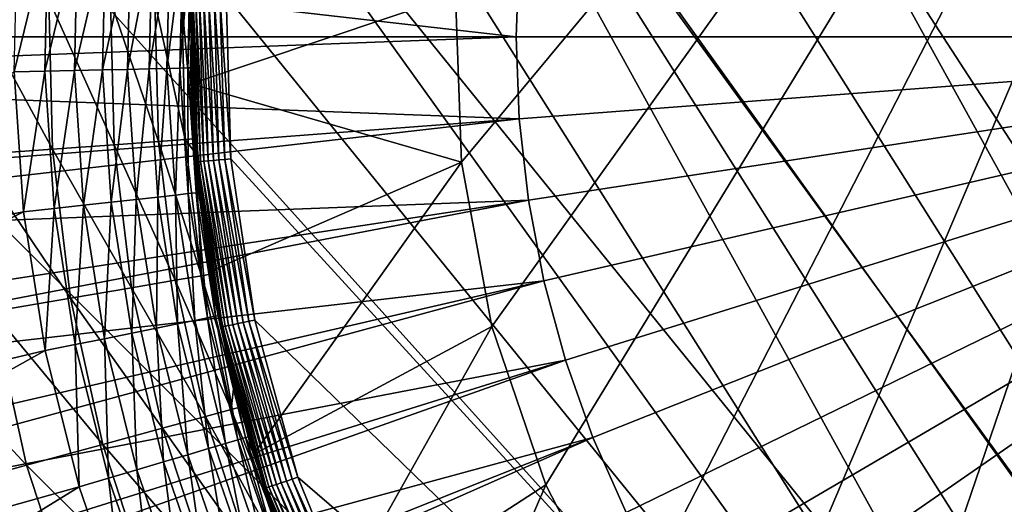
# Model space of a CAD drawing. Extents: x -30 to 30, y -30 to 30.
# Drawn here: x -13.5 to -5.1, y -4 to 0.1 of the extents above; entities that cross this region are included whole.
import ezdxf

# ---------------------------------------------------------------- set-up
doc = ezdxf.new("R2010")
doc.units = 0
doc.header["$MEASUREMENT"] = 0
doc.layers.add('L1', color=7, linetype='Continuous')
doc.layers.add('L2', color=7, linetype='Continuous')

msp = doc.modelspace()

# ---------------------------------------------------------------- linework, layer by layer
at = {"layer": 'L1', "color": 7}
for points in [[(-0.711704, 9.72399, 34.75), (-9.691509, -1.066369, 34.75), (-9.743495, 0.35609, 34.75)], [(-0.711704, 9.72399, 34.75), (-9.432966, -2.466101, 34.75), (-9.691509, -1.066369, 34.75)], [(-8.973375, -3.813271, 34.75), (-9.432966, -2.466101, 34.75), (-0.711704, 9.72399, 34.75)], [(-8.322532, -5.079168, 34.75), (-8.973375, -3.813271, 34.75), (-0.711704, 9.72399, 34.75)], [(-0.711704, 9.72399, 34.75), (-7.494309, -6.236812, 34.75), (-8.322532, -5.079168, 34.75)], [(-0.711704, 9.72399, 34.75), (-6.506358, -7.261529, 34.75), (-7.494309, -6.236812, 34.75)], [(-5.379735, -8.131479, 34.75), (-6.506358, -7.261529, 34.75), (-0.711704, 9.72399, 34.75)], [(-0.711704, 9.72399, 34.75), (-4.138453, -8.82812, 34.75), (-5.379735, -8.131479, 34.75)], [(-4.512171, 8.048126, 60.22578), (-5.107918, 7.683827, 60.22578), (0, 0, 60.25)], [(-5.107918, 7.683827, 60.22578), (-5.674407, 7.275516, 60.22578), (0, 0, 60.25)], [(-5.674407, 7.275516, 60.22578), (-6.208394, 6.82553, 60.22578), (0, 0, 60.25)], [(-6.208394, 6.82553, 60.22578), (-6.70682, 6.33645, 60.22578), (0, 0, 60.25)], [(-6.70682, 6.33645, 60.22578), (-7.166829, 5.811074, 60.22578), (0, 0, 60.25)], [(-7.166829, 5.811074, 60.22578), (-7.585788, 5.252413, 60.22578), (0, 0, 60.25)], [(-7.585788, 5.252413, 60.22578), (-7.961296, 4.663667, 60.22578), (0, 0, 60.25)], [(-7.961296, 4.663667, 60.22578), (-8.291203, 4.048207, 60.22578), (0, 0, 60.25)], [(-8.291203, 4.048207, 60.22578), (-8.573618, 3.40956, 60.22578), (0, 0, 60.25)], [(-8.573618, 3.40956, 60.22578), (-8.806924, 2.751383, 60.22578), (0, 0, 60.25)], [(-8.806924, 2.751383, 60.22578), (-8.989785, 2.077447, 60.22578), (0, 0, 60.25)], [(-8.989785, 2.077447, 60.22578), (-9.121154, 1.391611, 60.22578), (0, 0, 60.25)], [(-9.121154, 1.391611, 60.22578), (-9.200277, 0.697804, 60.22578), (0, 0, 60.25)], [(-9.743495, 0.35609, 37.75), (-11.9933, -0.40098, 37.75), (-11.93973, 1.201148, 37.75)], [(-11.9933, -0.40098, 37.75), (-11.97358, 0.795876, 54.65), (-11.93973, 1.201148, 37.75)], [(-18.42342, 1.047129, 60.15314), (-18.44324, -0.000188, 60.15314), (-9.226702, 0, 60.22578)], [(-9.200277, 0.697804, 60.22578), (-18.42342, 1.047129, 60.15314), (-9.226702, 0, 60.22578)], [(-13.21038, 0.878085, 56.12721), (-13.4967, -0.298648, 56.15), (-13.47028, 0.89536, 56.15)], [(-13.23629, -0.292886, 56.12721), (-13.4967, -0.298648, 56.15), (-13.21038, 0.878085, 56.12721)], [(-12.95837, 0.861334, 56.05954), (-13.23629, -0.292886, 56.12721), (-13.21038, 0.878085, 56.12721)], [(-12.98379, -0.287299, 56.05954), (-13.23629, -0.292886, 56.12721), (-12.95837, 0.861334, 56.05954)], [(-12.72193, 0.845618, 55.94904), (-12.98379, -0.287299, 56.05954), (-12.95837, 0.861334, 56.05954)], [(-12.74688, -0.282057, 55.94904), (-12.98379, -0.287299, 56.05954), (-12.72193, 0.845618, 55.94904)], [(-12.50822, 0.831413, 55.79907), (-12.74688, -0.282057, 55.94904), (-12.72193, 0.845618, 55.94904)], [(-12.53275, -0.277319, 55.79907), (-12.74688, -0.282057, 55.94904), (-12.50822, 0.831413, 55.79907)], [(-12.32374, 0.81915, 55.61418), (-12.53275, -0.277319, 55.79907), (-12.50822, 0.831413, 55.79907)], [(-12.34791, -0.273228, 55.61418), (-12.53275, -0.277319, 55.79907), (-12.32374, 0.81915, 55.61418)], [(-12.1741, 0.809204, 55.4), (-12.34791, -0.273228, 55.61418), (-12.32374, 0.81915, 55.61418)], [(-12.19798, -0.269911, 55.4), (-12.34791, -0.273228, 55.61418), (-12.1741, 0.809204, 55.4)], [(-12.06384, 0.801875, 55.16303), (-12.19798, -0.269911, 55.4), (-12.1741, 0.809204, 55.4)], [(-12.0875, -0.267466, 55.16303), (-12.19798, -0.269911, 55.4), (-12.06384, 0.801875, 55.16303)], [(-11.99632, 0.797387, 54.91047), (-12.0875, -0.267466, 55.16303), (-12.06384, 0.801875, 55.16303)], [(-12.01985, -0.265969, 54.91047), (-12.0875, -0.267466, 55.16303), (-11.99632, 0.797387, 54.91047)], [(-11.99632, 0.797387, 54.91047), (-11.97358, 0.795876, 54.65), (-12.01985, -0.265969, 54.91047)], [(-11.97358, 0.795876, 54.65), (-11.99706, -0.265465, 54.65), (-12.01985, -0.265969, 54.91047)], [(-11.9933, -0.40098, 37.75), (-11.99706, -0.265465, 54.65), (-11.97358, 0.795876, 54.65)], [(-9.200277, 0.697804, 60.22578), (-9.226702, 0, 60.22578), (0, 0, 60.25)], [(-9.691509, -1.066369, 37.75), (-11.9933, -0.40098, 37.75), (-9.743495, 0.35609, 37.75)], [(-9.743495, 0.35609, 37.75), (-9.743495, 0.35609, 34.75), (-9.691509, -1.066369, 34.75)], [(-9.743495, 0.35609, 37.75), (-9.691509, -1.066369, 34.75), (-9.691509, -1.066369, 37.75)], [(-18.44324, -0.000188, 60.15314), (-18.44984, -0.34921, 60.15314), (-9.226702, 0, 60.22578)], [(-9.226702, 0, 60.22578), (-18.44984, -0.34921, 60.15314), (-9.200277, -0.697804, 60.22578)], [(-9.226702, 0, 60.22578), (-9.200277, -0.697804, 60.22578), (0, 0, 60.25)], [(-9.200277, -0.697804, 60.22578), (-9.121154, -1.391611, 60.22578), (0, 0, 60.25)], [(-9.121154, -1.391611, 60.22578), (-8.989785, -2.077447, 60.22578), (0, 0, 60.25)], [(-8.989785, -2.077447, 60.22578), (-8.806924, -2.751383, 60.22578), (0, 0, 60.25)], [(-8.806924, -2.751383, 60.22578), (-8.573618, -3.40956, 60.22578), (0, 0, 60.25)], [(-8.573618, -3.40956, 60.22578), (-8.291203, -4.048207, 60.22578), (0, 0, 60.25)], [(-8.291203, -4.048207, 60.22578), (-7.961296, -4.663667, 60.22578), (0, 0, 60.25)], [(-7.961296, -4.663667, 60.22578), (-7.585788, -5.252413, 60.22578), (0, 0, 60.25)], [(-7.585788, -5.252413, 60.22578), (-7.166829, -5.811074, 60.22578), (0, 0, 60.25)], [(-7.166829, -5.811074, 60.22578), (-6.70682, -6.33645, 60.22578), (0, 0, 60.25)], [(-6.70682, -6.33645, 60.22578), (-6.208394, -6.82553, 60.22578), (0, 0, 60.25)], [(-6.208394, -6.82553, 60.22578), (-5.674407, -7.275516, 60.22578), (0, 0, 60.25)], [(-5.674407, -7.275516, 60.22578), (-5.107918, -7.683827, 60.22578), (0, 0, 60.25)], [(-5.107918, -7.683827, 60.22578), (-4.512171, -8.048126, 60.22578), (0, 0, 60.25)], [(-13.41749, -1.490319, 56.15), (-18.28834, -2.437054, 56.15), (-13.4967, -0.298648, 56.15)], [(-13.23629, -0.292886, 56.12721), (-13.41749, -1.490319, 56.15), (-13.4967, -0.298648, 56.15)], [(-13.15861, -1.461564, 56.12721), (-13.41749, -1.490319, 56.15), (-13.23629, -0.292886, 56.12721)], [(-12.98379, -0.287299, 56.05954), (-13.15861, -1.461564, 56.12721), (-13.23629, -0.292886, 56.12721)], [(-12.90759, -1.433683, 56.05954), (-13.15861, -1.461564, 56.12721), (-12.98379, -0.287299, 56.05954)], [(-12.74688, -0.282057, 55.94904), (-12.90759, -1.433683, 56.05954), (-12.98379, -0.287299, 56.05954)], [(-12.67207, -1.407523, 55.94904), (-12.90759, -1.433683, 56.05954), (-12.74688, -0.282057, 55.94904)], [(-12.53275, -0.277319, 55.79907), (-12.67207, -1.407523, 55.94904), (-12.74688, -0.282057, 55.94904)], [(-12.4592, -1.383879, 55.79907), (-12.67207, -1.407523, 55.94904), (-12.53275, -0.277319, 55.79907)], [(-12.34791, -0.273228, 55.61418), (-12.4592, -1.383879, 55.79907), (-12.53275, -0.277319, 55.79907)], [(-12.27544, -1.363469, 55.61418), (-12.4592, -1.383879, 55.79907), (-12.34791, -0.273228, 55.61418)], [(-12.19798, -0.269911, 55.4), (-12.27544, -1.363469, 55.61418), (-12.34791, -0.273228, 55.61418)], [(-12.12639, -1.346913, 55.4), (-12.27544, -1.363469, 55.61418), (-12.19798, -0.269911, 55.4)], [(-12.0875, -0.267466, 55.16303), (-12.12639, -1.346913, 55.4), (-12.19798, -0.269911, 55.4)], [(-12.01656, -1.334714, 55.16303), (-12.12639, -1.346913, 55.4), (-12.0875, -0.267466, 55.16303)], [(-12.01985, -0.265969, 54.91047), (-12.01656, -1.334714, 55.16303), (-12.0875, -0.267466, 55.16303)], [(-12.01985, -0.265969, 54.91047), (-11.99706, -0.265465, 54.65), (-11.98808, -0.400633, 54.65)], [(-12.01985, -0.265969, 54.91047), (-11.98808, -0.400633, 54.65), (-11.9493, -1.327244, 54.91047)], [(-11.9493, -1.327244, 54.91047), (-12.01656, -1.334714, 55.16303), (-12.01985, -0.265969, 54.91047)], [(-11.98808, -0.400633, 54.65), (-11.99706, -0.265465, 54.65), (-11.9933, -0.40098, 37.75)], [(-18.3904, -1.395026, 60.15314), (-9.200277, -0.697804, 60.22578), (-18.44984, -0.34921, 60.15314)], [(-11.98808, -0.400633, 54.65), (-11.9933, -0.40098, 37.75), (-11.92665, -1.324728, 54.65)], [(-9.691509, -1.066369, 37.75), (-11.83284, -1.995952, 37.75), (-11.9933, -0.40098, 37.75)], [(-11.92665, -1.324728, 54.65), (-11.9933, -0.40098, 37.75), (-11.83284, -1.995952, 37.75)], [(-11.9493, -1.327244, 54.91047), (-11.98808, -0.400633, 54.65), (-11.92665, -1.324728, 54.65)], [(-18.37059, -1.743548, 60.15314), (-9.200277, -0.697804, 60.22578), (-18.3904, -1.395026, 60.15314)], [(-18.37059, -1.743548, 60.15314), (-9.121154, -1.391611, 60.22578), (-9.200277, -0.697804, 60.22578)], [(-9.691509, -1.066369, 37.75), (-11.46123, -3.555307, 37.75), (-11.83284, -1.995952, 37.75)], [(-9.432966, -2.466101, 37.75), (-11.46123, -3.555307, 37.75), (-9.691509, -1.066369, 37.75)], [(-9.691509, -1.066369, 37.75), (-9.691509, -1.066369, 34.75), (-9.432966, -2.466101, 34.75)], [(-9.691509, -1.066369, 37.75), (-9.432966, -2.466101, 34.75), (-9.432966, -2.466101, 37.75)], [(-12.01656, -1.334714, 55.16303), (-11.9599, -2.413374, 55.4), (-12.12639, -1.346913, 55.4)], [(-11.9493, -1.327244, 54.91047), (-11.85158, -2.391516, 55.16303), (-12.01656, -1.334714, 55.16303)], [(-11.85158, -2.391516, 55.16303), (-11.9599, -2.413374, 55.4), (-12.01656, -1.334714, 55.16303)], [(-11.9493, -1.327244, 54.91047), (-11.92665, -1.324728, 54.65), (-11.78524, -2.378131, 54.91047)], [(-11.78524, -2.378131, 54.91047), (-11.85158, -2.391516, 55.16303), (-11.9493, -1.327244, 54.91047)], [(-11.92665, -1.324728, 54.65), (-11.82213, -1.994279, 54.65), (-11.78524, -2.378131, 54.91047)], [(-11.92665, -1.324728, 54.65), (-11.83284, -1.995952, 37.75), (-11.82213, -1.994279, 54.65)], [(-18.23223, -2.781874, 60.15314), (-9.121154, -1.391611, 60.22578), (-18.37059, -1.743548, 60.15314)], [(-18.23223, -2.781874, 60.15314), (-18.18612, -3.1279, 60.15314), (-9.121154, -1.391611, 60.22578)], [(-9.121154, -1.391611, 60.22578), (-18.18612, -3.1279, 60.15314), (-8.989785, -2.077447, 60.22578)], [(-12.67207, -1.407523, 55.94904), (-12.73037, -2.568847, 56.05954), (-12.90759, -1.433683, 56.05954)], [(-12.49809, -2.521975, 55.94904), (-12.73037, -2.568847, 56.05954), (-12.67207, -1.407523, 55.94904)], [(-12.4592, -1.383879, 55.79907), (-12.49809, -2.521975, 55.94904), (-12.67207, -1.407523, 55.94904)], [(-12.28814, -2.479609, 55.79907), (-12.49809, -2.521975, 55.94904), (-12.4592, -1.383879, 55.79907)], [(-12.27544, -1.363469, 55.61418), (-12.28814, -2.479609, 55.79907), (-12.4592, -1.383879, 55.79907)], [(-12.1069, -2.443038, 55.61418), (-12.28814, -2.479609, 55.79907), (-12.27544, -1.363469, 55.61418)], [(-12.12639, -1.346913, 55.4), (-12.1069, -2.443038, 55.61418), (-12.27544, -1.363469, 55.61418)], [(-11.9599, -2.413374, 55.4), (-12.1069, -2.443038, 55.61418), (-12.12639, -1.346913, 55.4)], [(-13.41749, -1.490319, 56.15), (-18.05165, -3.813198, 56.15), (-18.28834, -2.437054, 56.15)], [(-13.23327, -2.670326, 56.15), (-18.05165, -3.813198, 56.15), (-13.41749, -1.490319, 56.15)], [(-13.15861, -1.461564, 56.12721), (-13.23327, -2.670326, 56.15), (-13.41749, -1.490319, 56.15)], [(-12.97794, -2.618804, 56.12721), (-13.23327, -2.670326, 56.15), (-13.15861, -1.461564, 56.12721)], [(-12.90759, -1.433683, 56.05954), (-12.97794, -2.618804, 56.12721), (-13.15861, -1.461564, 56.12721)], [(-12.73037, -2.568847, 56.05954), (-12.97794, -2.618804, 56.12721), (-12.90759, -1.433683, 56.05954)], [(-11.82213, -1.994279, 54.65), (-11.83284, -1.995952, 37.75), (-11.7629, -2.373623, 54.65)], [(-11.7629, -2.373623, 54.65), (-11.83284, -1.995952, 37.75), (-11.46123, -3.555307, 37.75)], [(-11.78524, -2.378131, 54.91047), (-11.82213, -1.994279, 54.65), (-11.7629, -2.373623, 54.65)], [(-18.18612, -3.1279, 60.15314), (-17.96963, -4.152787, 60.15314), (-8.989785, -2.077447, 60.22578)], [(-17.96963, -4.152787, 60.15314), (-17.89748, -4.494335, 60.15314), (-8.989785, -2.077447, 60.22578)], [(-8.989785, -2.077447, 60.22578), (-17.89748, -4.494335, 60.15314), (-8.806924, -2.751383, 60.22578)], [(-11.9599, -2.413374, 55.4), (-11.84361, -3.503488, 55.61418), (-12.1069, -2.443038, 55.61418)], [(-11.85158, -2.391516, 55.16303), (-11.6998, -3.460946, 55.4), (-11.9599, -2.413374, 55.4)], [(-11.6998, -3.460946, 55.4), (-11.84361, -3.503488, 55.61418), (-11.9599, -2.413374, 55.4)], [(-11.78524, -2.378131, 54.91047), (-11.59384, -3.429602, 55.16303), (-11.85158, -2.391516, 55.16303)], [(-11.59384, -3.429602, 55.16303), (-11.6998, -3.460946, 55.4), (-11.85158, -2.391516, 55.16303)], [(-11.78524, -2.378131, 54.91047), (-11.7629, -2.373623, 54.65), (-11.52895, -3.410405, 54.91047)], [(-11.52895, -3.410405, 54.91047), (-11.59384, -3.429602, 55.16303), (-11.78524, -2.378131, 54.91047)], [(-11.7629, -2.373623, 54.65), (-11.50709, -3.403941, 54.65), (-11.52895, -3.410405, 54.91047)], [(-11.7629, -2.373623, 54.65), (-11.46123, -3.555307, 37.75), (-11.50709, -3.403941, 54.65)], [(-12.28814, -2.479609, 55.79907), (-12.22629, -3.616688, 55.94904), (-12.49809, -2.521975, 55.94904)], [(-12.1069, -2.443038, 55.61418), (-12.0209, -3.555933, 55.79907), (-12.28814, -2.479609, 55.79907)], [(-12.0209, -3.555933, 55.79907), (-12.22629, -3.616688, 55.94904), (-12.28814, -2.479609, 55.79907)], [(-11.84361, -3.503488, 55.61418), (-12.0209, -3.555933, 55.79907), (-12.1069, -2.443038, 55.61418)], [(-9.432966, -2.466101, 37.75), (-10.88509, -5.051217, 37.75), (-11.46123, -3.555307, 37.75)], [(-8.973375, -3.813271, 37.75), (-10.88509, -5.051217, 37.75), (-9.432966, -2.466101, 37.75)], [(-9.432966, -2.466101, 37.75), (-9.432966, -2.466101, 34.75), (-8.973375, -3.813271, 34.75)], [(-9.432966, -2.466101, 37.75), (-8.973375, -3.813271, 34.75), (-8.973375, -3.813271, 37.75)], [(-12.73037, -2.568847, 56.05954), (-12.69571, -3.755548, 56.12721), (-12.97794, -2.618804, 56.12721)], [(-12.49809, -2.521975, 55.94904), (-12.45352, -3.683907, 56.05954), (-12.73037, -2.568847, 56.05954)], [(-12.45352, -3.683907, 56.05954), (-12.69571, -3.755548, 56.12721), (-12.73037, -2.568847, 56.05954)], [(-12.22629, -3.616688, 55.94904), (-12.45352, -3.683907, 56.05954), (-12.49809, -2.521975, 55.94904)], [(-13.23327, -2.670326, 56.15), (-17.71156, -5.167501, 56.15), (-18.05165, -3.813198, 56.15)], [(-12.94548, -3.829434, 56.15), (-17.71156, -5.167501, 56.15), (-13.23327, -2.670326, 56.15)], [(-12.97794, -2.618804, 56.12721), (-12.94548, -3.829434, 56.15), (-13.23327, -2.670326, 56.15)], [(-12.69571, -3.755548, 56.12721), (-12.94548, -3.829434, 56.15), (-12.97794, -2.618804, 56.12721)], [(-17.60409, -5.499914, 60.15314), (-8.806924, -2.751383, 60.22578), (-17.89748, -4.494335, 60.15314)], [(-17.50632, -5.835027, 60.15314), (-8.806924, -2.751383, 60.22578), (-17.60409, -5.499914, 60.15314)], [(-17.50632, -5.835027, 60.15314), (-8.573618, -3.40956, 60.22578), (-8.806924, -2.751383, 60.22578)], [(-17.13772, -6.815538, 60.15314), (-8.573618, -3.40956, 60.22578), (-17.50632, -5.835027, 60.15314)], [(-17.13772, -6.815538, 60.15314), (-17.01489, -7.142297, 60.15314), (-8.573618, -3.40956, 60.22578)], [(-8.573618, -3.40956, 60.22578), (-17.01489, -7.142297, 60.15314), (-8.291203, -4.048207, 60.22578)], [(-11.59384, -3.429602, 55.16303), (-11.34814, -4.481433, 55.4), (-11.6998, -3.460946, 55.4)], [(-11.52895, -3.410405, 54.91047), (-11.24536, -4.440845, 55.16303), (-11.59384, -3.429602, 55.16303)], [(-11.24536, -4.440845, 55.16303), (-11.34814, -4.481433, 55.4), (-11.59384, -3.429602, 55.16303)], [(-11.52895, -3.410405, 54.91047), (-11.50709, -3.403941, 54.65), (-11.4556, -3.553367, 54.65)], [(-11.52895, -3.410405, 54.91047), (-11.4556, -3.553367, 54.65), (-11.18242, -4.415989, 54.91047)], [(-11.18242, -4.415989, 54.91047), (-11.24536, -4.440845, 55.16303), (-11.52895, -3.410405, 54.91047)], [(-11.46123, -3.555307, 37.75), (-11.4556, -3.553367, 54.65), (-11.50709, -3.403941, 54.65)], [(-11.84361, -3.503488, 55.61418), (-11.65959, -4.604426, 55.79907), (-12.0209, -3.555933, 55.79907)], [(-11.6998, -3.460946, 55.4), (-11.48763, -4.536517, 55.61418), (-11.84361, -3.503488, 55.61418)], [(-11.48763, -4.536517, 55.61418), (-11.65959, -4.604426, 55.79907), (-11.84361, -3.503488, 55.61418)], [(-11.34814, -4.481433, 55.4), (-11.48763, -4.536517, 55.61418), (-11.6998, -3.460946, 55.4)], [(-12.0209, -3.555933, 55.79907), (-11.8588, -4.683095, 55.94904), (-12.22629, -3.616688, 55.94904)], [(-11.65959, -4.604426, 55.79907), (-11.8588, -4.683095, 55.94904), (-12.0209, -3.555933, 55.79907)], [(-11.46123, -3.555307, 37.75), (-11.16122, -4.407619, 54.65), (-11.4556, -3.553367, 54.65)], [(-10.88509, -5.051217, 37.75), (-11.16122, -4.407619, 54.65), (-11.46123, -3.555307, 37.75)], [(-11.18242, -4.415989, 54.91047), (-11.4556, -3.553367, 54.65), (-11.16122, -4.407619, 54.65)], [(-12.45352, -3.683907, 56.05954), (-12.31411, -4.8629, 56.12721), (-12.69571, -3.755548, 56.12721)], [(-12.22629, -3.616688, 55.94904), (-12.07921, -4.770135, 56.05954), (-12.45352, -3.683907, 56.05954)], [(-12.07921, -4.770135, 56.05954), (-12.31411, -4.8629, 56.12721), (-12.45352, -3.683907, 56.05954)], [(-11.8588, -4.683095, 55.94904), (-12.07921, -4.770135, 56.05954), (-12.22629, -3.616688, 55.94904)], [(-12.69571, -3.755548, 56.12721), (-12.55638, -4.958571, 56.15), (-12.94548, -3.829434, 56.15)], [(-12.31411, -4.8629, 56.12721), (-12.55638, -4.958571, 56.15), (-12.69571, -3.755548, 56.12721)], [(-12.94548, -3.829434, 56.15), (-17.27002, -6.492204, 56.15), (-17.71156, -5.167501, 56.15)], [(-12.55638, -4.958571, 56.15), (-17.27002, -6.492204, 56.15), (-12.94548, -3.829434, 56.15)], [(-8.973375, -3.813271, 37.75), (-10.11471, -6.456988, 37.75), (-10.88509, -5.051217, 37.75)], [(-8.322532, -5.079168, 37.75), (-10.11471, -6.456988, 37.75), (-8.973375, -3.813271, 37.75)], [(-8.973375, -3.813271, 37.75), (-8.973375, -3.813271, 34.75), (-8.322532, -5.079168, 34.75)], [(-8.973375, -3.813271, 37.75), (-8.322532, -5.079168, 34.75), (-8.322532, -5.079168, 37.75)]]:
    msp.add_3dface(points, dxfattribs=at)
at = {"layer": 'L2', "color": 7}
for points in [[(20.07392, -22.29434), (-6.237351, 29.34443), (-3.135854, 29.83566)], [(-9.27051, 28.53169), (-6.237351, 29.34443), (20.07392, -22.29434)], [(20.07392, -22.29434), (-12.2021, 27.40636), (-9.27051, 28.53169)], [(20.07392, -22.29434), (-15, 25.98076), (-12.2021, 27.40636)], [(-17.63356, 24.27051), (-15, 25.98076), (20.07392, -22.29434)], [(-17.63356, 24.27051), (20.07392, -22.29434), (-20.07392, 22.29434)], [(-20.07392, 22.29434), (12.2021, -27.40636), (-22.29434, 20.07392)], [(-20.07392, 22.29434), (20.07392, -22.29434), (17.63356, -24.27051)], [(17.63356, -24.27051), (15, -25.98076), (-20.07392, 22.29434)], [(-20.07392, 22.29434), (15, -25.98076), (12.2021, -27.40636)], [(-22.29434, 20.07392), (12.2021, -27.40636), (-24.27051, 17.63356)], [(12.2021, -27.40636), (-25.98076, 15), (-24.27051, 17.63356)], [(12.2021, -27.40636), (-27.40636, 12.2021), (-25.98076, 15)], [(-28.53169, 9.27051), (-27.40636, 12.2021), (12.2021, -27.40636)], [(0.693115, -11.67945, 37), (-4.073959, 10.96781, 37), (-5.342562, 10.40899, 37)], [(0.693115, -11.67945, 37), (-5.342562, 10.40899, 37), (-6.536167, 9.704047, 37)], [(-6.536167, 9.704047, 37), (-7.638019, 8.862882, 37), (0.693115, -11.67945, 37)], [(12.2021, -27.40636), (-29.34443, 6.237351), (-28.53169, 9.27051)], [(0.693115, -11.67945, 37), (-7.638019, 8.862882, 37), (-8.63265, 7.897302, 37)], [(0.693115, -11.67945, 37), (-8.63265, 7.897302, 37), (-9.506096, 6.82086, 37)], [(-9.506096, 6.82086, 37), (-10.2461, 5.648669, 37), (0.693115, -11.67945, 37)], [(12.2021, -27.40636), (-29.83566, 3.135854), (-29.34443, 6.237351)], [(0.693115, -11.67945, 37), (-10.2461, 5.648669, 37), (-10.84227, 4.397183, 37)], [(-2.069616, -11.5155, 37), (-10.84227, 4.397183, 37), (-11.28624, 3.08397, 37)], [(0.693115, -11.67945, 37), (-10.84227, 4.397183, 37), (-0.693115, -11.67945, 37)], [(-0.693115, -11.67945, 37), (-10.84227, 4.397183, 37), (-2.069616, -11.5155, 37)], [(12.2021, -27.40636), (-30, 0), (-29.83566, 3.135854)], [(-2.069616, -11.5155, 37), (-11.28624, 3.08397, 37), (-11.57177, 1.727465, 37)], [(-11.57177, 1.727465, 37), (-11.69486, 0.34671, 37), (-2.069616, -11.5155, 37)], [(-13.87523, 0.335376, 21.37061), (-13.84282, -1.005343, 21.37061), (-13.17248, -0.956659, 23.43334)], [(-13.20332, 0.319135, 23.43334), (-13.87523, 0.335376, 21.37061), (-13.17248, -0.956659, 23.43334)], [(-11.96848, -0.869218, 32), (-11.99473, 0.3556, 36.7), (-11.9965, 0.289965, 32)], [(-11.96848, -0.869218, 32), (-11.95481, -0.990828, 36.7), (-11.99473, 0.3556, 36.7)], [(-11.99017, 0.355465, 36.75209), (-11.99473, 0.3556, 36.7), (-11.94806, -1.065146, 36.75209)], [(-11.99473, 0.3556, 36.7), (-11.95481, -0.990828, 36.7), (-11.94806, -1.065146, 36.75209)], [(-11.99017, 0.355465, 36.75209), (-11.94806, -1.065146, 36.75209), (-11.93458, -1.063944, 36.8026)], [(-11.93458, -1.063944, 36.8026), (-11.97665, 0.355064, 36.8026), (-11.99017, 0.355465, 36.75209)], [(-11.91256, -1.061982, 36.85), (-11.95456, 0.354409, 36.85), (-11.97665, 0.355064, 36.8026)], [(-11.93458, -1.063944, 36.8026), (-11.91256, -1.061982, 36.85), (-11.97665, 0.355064, 36.8026)], [(-11.91256, -1.061982, 36.85), (-11.88269, -1.059318, 36.89284), (-11.95456, 0.354409, 36.85)], [(-11.88269, -1.059318, 36.89284), (-11.92457, 0.35352, 36.89284), (-11.95456, 0.354409, 36.85)], [(-11.88269, -1.059318, 36.89284), (-11.84586, -1.056035, 36.92981), (-11.92457, 0.35352, 36.89284)], [(-11.84586, -1.056035, 36.92981), (-11.88761, 0.352424, 36.92981), (-11.92457, 0.35352, 36.89284)], [(-11.84586, -1.056035, 36.92981), (-11.80319, -1.052231, 36.95981), (-11.88761, 0.352424, 36.92981)], [(-11.80319, -1.052231, 36.95981), (-11.8448, 0.351155, 36.95981), (-11.88761, 0.352424, 36.92981)], [(-11.75598, -1.048023, 36.98191), (-11.79742, 0.349751, 36.98191), (-11.8448, 0.351155, 36.95981)], [(-11.80319, -1.052231, 36.95981), (-11.75598, -1.048023, 36.98191), (-11.8448, 0.351155, 36.95981)], [(-11.75598, -1.048023, 36.98191), (-11.70567, -1.043538, 36.99544), (-11.79742, 0.349751, 36.98191)], [(-11.74693, 0.348254, 36.99544), (-11.79742, 0.349751, 36.98191), (-11.70567, -1.043538, 36.99544)], [(-11.74693, 0.348254, 36.99544), (-11.70567, -1.043538, 36.99544), (-11.65378, -1.038912, 37)], [(-11.65378, -1.038912, 37), (-11.69486, 0.34671, 37), (-11.74693, 0.348254, 36.99544)], [(-2.069616, -11.5155, 37), (-11.69486, 0.34671, 37), (-11.65378, -1.038912, 37)], [(-13.20332, 0.319135, 23.43334), (-13.17248, -0.956659, 23.43334), (-12.64767, -0.918544, 25.53802)], [(-12.64767, -0.918544, 25.53802), (-12.67728, 0.30642, 25.53802), (-13.20332, 0.319135, 23.43334)], [(-12.64767, -0.918544, 25.53802), (-12.27096, -0.891186, 27.67435), (-12.67728, 0.30642, 25.53802)], [(-12.29969, 0.297293, 27.67435), (-12.67728, 0.30642, 25.53802), (-12.27096, -0.891186, 27.67435)], [(-12.29969, 0.297293, 27.67435), (-12.27096, -0.891186, 27.67435), (-12.04419, -0.874716, 29.83187)], [(-12.07239, 0.291799, 29.83187), (-12.29969, 0.297293, 27.67435), (-12.04419, -0.874716, 29.83187)], [(-11.96848, -0.869218, 32), (-11.9965, 0.289965, 32), (-12.07239, 0.291799, 29.83187)], [(-12.07239, 0.291799, 29.83187), (-12.04419, -0.874716, 29.83187), (-11.96848, -0.869218, 32)], [(-29.83566, -3.135854), (-30, 0), (12.2021, -27.40636)], [(-12.64767, -0.918544, 25.53802), (-13.17248, -0.956659, 23.43334), (-12.49998, -2.134933, 25.53802)], [(-12.12766, -2.071343, 27.67435), (-12.27096, -0.891186, 27.67435), (-12.64767, -0.918544, 25.53802)], [(-12.64767, -0.918544, 25.53802), (-12.49998, -2.134933, 25.53802), (-12.12766, -2.071343, 27.67435)], [(-12.04419, -0.874716, 29.83187), (-12.27096, -0.891186, 27.67435), (-11.90354, -2.033065, 29.83187)], [(-12.12766, -2.071343, 27.67435), (-11.90354, -2.033065, 29.83187), (-12.27096, -0.891186, 27.67435)], [(-11.96848, -0.869218, 32), (-12.04419, -0.874716, 29.83187), (-11.95377, -0.990316, 32)], [(-12.04419, -0.874716, 29.83187), (-11.90354, -2.033065, 29.83187), (-11.95377, -0.990316, 32)], [(-11.95377, -0.990316, 32), (-11.95481, -0.990828, 36.7), (-11.96848, -0.869218, 32)], [(-13.17248, -0.956659, 23.43334), (-13.84282, -1.005343, 21.37061), (-13.01866, -2.223521, 23.43334)], [(-13.84282, -1.005343, 21.37061), (-13.68117, -2.336675, 21.37061), (-13.01866, -2.223521, 23.43334)], [(-13.17248, -0.956659, 23.43334), (-13.01866, -2.223521, 23.43334), (-12.49998, -2.134933, 25.53802)], [(-11.95377, -0.990316, 32), (-11.9526, -1.065551, 36.7), (-11.95481, -0.990828, 36.7)], [(-11.94806, -1.065146, 36.75209), (-11.95481, -0.990828, 36.7), (-11.9526, -1.065551, 36.7)], [(-11.82871, -2.020285, 32), (-11.9526, -1.065551, 36.7), (-11.95377, -0.990316, 32)], [(-11.95377, -0.990316, 32), (-11.90354, -2.033065, 29.83187), (-11.82871, -2.020285, 32)], [(-11.94806, -1.065146, 36.75209), (-11.9526, -1.065551, 36.7), (-11.73822, -2.470805, 36.75209)], [(-11.82871, -2.020285, 32), (-11.74268, -2.471743, 36.7), (-11.9526, -1.065551, 36.7)], [(-11.73822, -2.470805, 36.75209), (-11.9526, -1.065551, 36.7), (-11.74268, -2.471743, 36.7)], [(-11.93458, -1.063944, 36.8026), (-11.94806, -1.065146, 36.75209), (-11.72497, -2.468017, 36.8026)], [(-11.73822, -2.470805, 36.75209), (-11.72497, -2.468017, 36.8026), (-11.94806, -1.065146, 36.75209)], [(-11.70335, -2.463465, 36.85), (-11.91256, -1.061982, 36.85), (-11.93458, -1.063944, 36.8026)], [(-11.93458, -1.063944, 36.8026), (-11.72497, -2.468017, 36.8026), (-11.70335, -2.463465, 36.85)], [(-11.674, -2.457286, 36.89284), (-11.88269, -1.059318, 36.89284), (-11.91256, -1.061982, 36.85)], [(-11.70335, -2.463465, 36.85), (-11.674, -2.457286, 36.89284), (-11.91256, -1.061982, 36.85)], [(-11.63781, -2.44967, 36.92981), (-11.84586, -1.056035, 36.92981), (-11.88269, -1.059318, 36.89284)], [(-11.674, -2.457286, 36.89284), (-11.63781, -2.44967, 36.92981), (-11.88269, -1.059318, 36.89284)], [(-11.59589, -2.440847, 36.95981), (-11.80319, -1.052231, 36.95981), (-11.84586, -1.056035, 36.92981)], [(-11.63781, -2.44967, 36.92981), (-11.59589, -2.440847, 36.95981), (-11.84586, -1.056035, 36.92981)], [(-11.54952, -2.431084, 36.98191), (-11.75598, -1.048023, 36.98191), (-11.80319, -1.052231, 36.95981)], [(-11.59589, -2.440847, 36.95981), (-11.54952, -2.431084, 36.98191), (-11.80319, -1.052231, 36.95981)], [(-11.50009, -2.42068, 36.99544), (-11.70567, -1.043538, 36.99544), (-11.75598, -1.048023, 36.98191)], [(-11.54952, -2.431084, 36.98191), (-11.50009, -2.42068, 36.99544), (-11.75598, -1.048023, 36.98191)], [(-11.65378, -1.038912, 37), (-11.70567, -1.043538, 36.99544), (-11.44911, -2.40995, 37)], [(-11.50009, -2.42068, 36.99544), (-11.44911, -2.40995, 37), (-11.70567, -1.043538, 36.99544)], [(-2.069616, -11.5155, 37), (-11.65378, -1.038912, 37), (-11.44911, -2.40995, 37)], [(-12.12766, -2.071343, 27.67435), (-12.49998, -2.134933, 25.53802), (-11.87113, -3.232162, 27.67435)], [(-11.65175, -3.172431, 29.83187), (-11.90354, -2.033065, 29.83187), (-12.12766, -2.071343, 27.67435)], [(-12.12766, -2.071343, 27.67435), (-11.87113, -3.232162, 27.67435), (-11.65175, -3.172431, 29.83187)], [(-11.62458, -2.944008, 32), (-11.82871, -2.020285, 32), (-11.90354, -2.033065, 29.83187)], [(-11.65175, -3.172431, 29.83187), (-11.62458, -2.944008, 32), (-11.90354, -2.033065, 29.83187)], [(-11.82871, -2.020285, 32), (-11.62458, -2.944008, 32), (-11.6145, -2.940825, 36.7)], [(-11.6145, -2.940825, 36.7), (-11.74268, -2.471743, 36.7), (-11.82871, -2.020285, 32)], [(-12.49998, -2.134933, 25.53802), (-13.01866, -2.223521, 23.43334), (-12.23557, -3.331388, 25.53802)], [(-12.49998, -2.134933, 25.53802), (-12.23557, -3.331388, 25.53802), (-11.87113, -3.232162, 27.67435)], [(-13.01866, -2.223521, 23.43334), (-13.68117, -2.336675, 21.37061), (-12.74328, -3.469623, 23.43334)], [(-13.01866, -2.223521, 23.43334), (-12.74328, -3.469623, 23.43334), (-12.23557, -3.331388, 25.53802)], [(-13.68117, -2.336675, 21.37061), (-14.48427, -2.47384, 19.35994), (-13.39178, -3.64619, 21.37061)], [(-13.68117, -2.336675, 21.37061), (-13.39178, -3.64619, 21.37061), (-12.74328, -3.469623, 23.43334)], [(-11.13307, -3.763841, 36.99544), (-11.50009, -2.42068, 36.99544), (-11.54952, -2.431084, 36.98191)], [(-11.08372, -3.747157, 37), (-11.44911, -2.40995, 37), (-11.50009, -2.42068, 36.99544)], [(-11.13307, -3.763841, 36.99544), (-11.08372, -3.747157, 37), (-11.50009, -2.42068, 36.99544)], [(-11.44911, -2.40995, 37), (-11.08372, -3.747157, 37), (-2.069616, -11.5155, 37)], [(-14.48427, -2.47384, 19.35994), (-14.17789, -3.860225, 19.35994), (-13.39178, -3.64619, 21.37061)], [(-11.73822, -2.470805, 36.75209), (-11.74268, -2.471743, 36.7), (-11.6145, -2.940825, 36.7)], [(-11.35078, -3.837444, 36.8026), (-11.72497, -2.468017, 36.8026), (-11.73822, -2.470805, 36.75209)], [(-11.3636, -3.841778, 36.75209), (-11.35078, -3.837444, 36.8026), (-11.73822, -2.470805, 36.75209)], [(-11.3636, -3.841778, 36.75209), (-11.73822, -2.470805, 36.75209), (-11.6145, -2.940825, 36.7)], [(-11.70335, -2.463465, 36.85), (-11.72497, -2.468017, 36.8026), (-11.32984, -3.830366, 36.85)], [(-11.35078, -3.837444, 36.8026), (-11.32984, -3.830366, 36.85), (-11.72497, -2.468017, 36.8026)], [(-11.30143, -3.820759, 36.89284), (-11.674, -2.457286, 36.89284), (-11.70335, -2.463465, 36.85)], [(-11.70335, -2.463465, 36.85), (-11.32984, -3.830366, 36.85), (-11.30143, -3.820759, 36.89284)], [(-11.2664, -3.808917, 36.92981), (-11.63781, -2.44967, 36.92981), (-11.674, -2.457286, 36.89284)], [(-11.30143, -3.820759, 36.89284), (-11.2664, -3.808917, 36.92981), (-11.674, -2.457286, 36.89284)], [(-11.22582, -3.795198, 36.95981), (-11.59589, -2.440847, 36.95981), (-11.63781, -2.44967, 36.92981)], [(-11.2664, -3.808917, 36.92981), (-11.22582, -3.795198, 36.95981), (-11.63781, -2.44967, 36.92981)], [(-11.18092, -3.780019, 36.98191), (-11.54952, -2.431084, 36.98191), (-11.59589, -2.440847, 36.95981)], [(-11.22582, -3.795198, 36.95981), (-11.18092, -3.780019, 36.98191), (-11.59589, -2.440847, 36.95981)], [(-11.18092, -3.780019, 36.98191), (-11.13307, -3.763841, 36.99544), (-11.54952, -2.431084, 36.98191)], [(-11.57851, -3.152488, 32), (-11.62458, -2.944008, 32), (-11.65175, -3.172431, 29.83187)], [(-11.6145, -2.940825, 36.7), (-11.62458, -2.944008, 32), (-11.57851, -3.152488, 32)], [(-11.6145, -2.940825, 36.7), (-11.57851, -3.152488, 32), (-11.36792, -3.843238, 36.7)], [(-11.6145, -2.940825, 36.7), (-11.36792, -3.843238, 36.7), (-11.3636, -3.841778, 36.75209)], [(12.2021, -27.40636), (-29.34443, -6.237351), (-29.83566, -3.135854)], [(-11.65175, -3.172431, 29.83187), (-11.87113, -3.232162, 27.67435), (-11.29117, -4.282177, 29.83187)], [(-11.2202, -4.255258, 32), (-11.57851, -3.152488, 32), (-11.65175, -3.172431, 29.83187)], [(-11.65175, -3.172431, 29.83187), (-11.29117, -4.282177, 29.83187), (-11.2202, -4.255258, 32)], [(-11.36792, -3.843238, 36.7), (-11.57851, -3.152488, 32), (-11.2202, -4.255258, 32)], [(-11.87113, -3.232162, 27.67435), (-12.23557, -3.331388, 25.53802), (-11.50376, -4.362802, 27.67435)], [(-11.87113, -3.232162, 27.67435), (-11.50376, -4.362802, 27.67435), (-11.29117, -4.282177, 29.83187)], [(-12.23557, -3.331388, 25.53802), (-12.74328, -3.469623, 23.43334), (-11.85692, -4.496738, 25.53802)], [(-12.23557, -3.331388, 25.53802), (-11.85692, -4.496738, 25.53802), (-11.50376, -4.362802, 27.67435)], [(-12.74328, -3.469623, 23.43334), (-13.39178, -3.64619, 21.37061), (-12.34892, -4.683329, 23.43334)], [(-12.74328, -3.469623, 23.43334), (-12.34892, -4.683329, 23.43334), (-11.85692, -4.496738, 25.53802)], [(-13.39178, -3.64619, 21.37061), (-14.17789, -3.860225, 19.35994), (-12.97736, -4.921662, 21.37061)], [(-13.39178, -3.64619, 21.37061), (-12.97736, -4.921662, 21.37061), (-12.34892, -4.683329, 23.43334)], [(-10.60977, -5.054167, 36.99544), (-11.13307, -3.763841, 36.99544), (-11.18092, -3.780019, 36.98191)], [(-10.56273, -5.031763, 37), (-11.08372, -3.747157, 37), (-11.13307, -3.763841, 36.99544)], [(-10.60977, -5.054167, 36.99544), (-10.56273, -5.031763, 37), (-11.13307, -3.763841, 36.99544)], [(-2.069616, -11.5155, 37), (-11.08372, -3.747157, 37), (-10.56273, -5.031763, 37)], [(-10.97413, -4.814202, 36.7), (-11.3636, -3.841778, 36.75209), (-11.36792, -3.843238, 36.7)], [(-11.36792, -3.843238, 36.7), (-11.2202, -4.255258, 32), (-10.97413, -4.814202, 36.7)], [(-10.81724, -5.153002, 36.8026), (-11.35078, -3.837444, 36.8026), (-11.3636, -3.841778, 36.75209)], [(-10.82946, -5.158823, 36.75209), (-10.81724, -5.153002, 36.8026), (-11.3636, -3.841778, 36.75209)], [(-10.82946, -5.158823, 36.75209), (-11.3636, -3.841778, 36.75209), (-10.97413, -4.814202, 36.7)], [(-10.79729, -5.143497, 36.85), (-11.32984, -3.830366, 36.85), (-11.35078, -3.837444, 36.8026)], [(-10.81724, -5.153002, 36.8026), (-10.79729, -5.143497, 36.85), (-11.35078, -3.837444, 36.8026)], [(-11.30143, -3.820759, 36.89284), (-11.32984, -3.830366, 36.85), (-10.77021, -5.130597, 36.89284)], [(-10.79729, -5.143497, 36.85), (-10.77021, -5.130597, 36.89284), (-11.32984, -3.830366, 36.85)], [(-10.73683, -5.114695, 36.92981), (-11.2664, -3.808917, 36.92981), (-11.30143, -3.820759, 36.89284)], [(-11.30143, -3.820759, 36.89284), (-10.77021, -5.130597, 36.89284), (-10.73683, -5.114695, 36.92981)], [(-10.69815, -5.096273, 36.95981), (-11.22582, -3.795198, 36.95981), (-11.2664, -3.808917, 36.92981)], [(-10.73683, -5.114695, 36.92981), (-10.69815, -5.096273, 36.95981), (-11.2664, -3.808917, 36.92981)], [(-10.65537, -5.07589, 36.98191), (-11.18092, -3.780019, 36.98191), (-11.22582, -3.795198, 36.95981)], [(-10.69815, -5.096273, 36.95981), (-10.65537, -5.07589, 36.98191), (-11.22582, -3.795198, 36.95981)], [(-10.65537, -5.07589, 36.98191), (-10.60977, -5.054167, 36.99544), (-11.18092, -3.780019, 36.98191)], [(-14.17789, -3.860225, 19.35994), (-13.73914, -5.210568, 19.35994), (-12.97736, -4.921662, 21.37061)]]:
    msp.add_3dface(points, dxfattribs=at)

doc.saveas('drawing.dxf')
